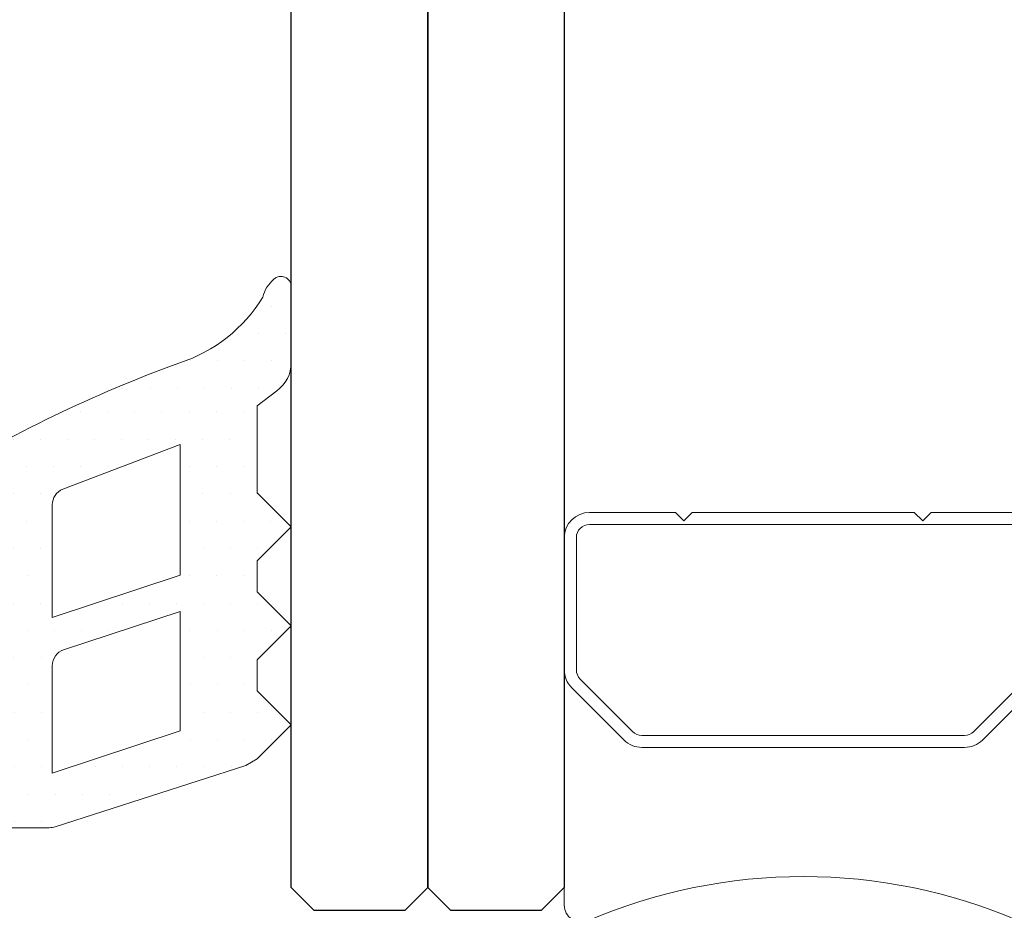
# Model space of a CAD drawing. Units: millimetres. Extents: x 2152.6 to 2220, y 1216.8 to 1271.1.
# Drawn here: x 2190.9 to 2190.9, y 1220.4 to 1220.4 of the extents above; entities that cross this region are included whole.
import ezdxf

# ---------------------------------------------------------------- set-up
doc = ezdxf.new("R2010")
doc.units = ezdxf.units.MM
doc.layers.add('00_GRIS', color=8, linetype='Continuous', lineweight=13)
doc.layers.add('VIDRIO', color=254, linetype='Continuous')

# ---------------------------------------------------------------- blocks, each defined once
blk = doc.blocks.new('intercalario 14')
at = {"color": 8}
blk.add_lwpolyline([(7.387707875464628, -6.999998313420633), (0.4917848027133688, -7.000000920417732, -0.534962220029307), (0.0376994009993155, -6.319380898190503, 0.2050265060898565), (0.0376994009992018, 6.31937905735333, -0.5349622200292729), (0.4917848027133688, 6.999999079582267), (7.387707875464628, 6.999999079582267)], format="xyb", dxfattribs=at)
for points in [[(11.99999999999994, -6.262321875515113), (12, -3.745891941144861), (11.75410759864621, -3.499999539791076), (12, -3.254107138437177), (12, 3.254107138437348), (11.75410759864621, 3.499999539791133), (12, 3.745891941144918), (12, 6.262321875515227, 0.4142135623730907), (11.26232279593296, 6.999999079582267), (7.387707875464628, 6.999999079582267, 0.1989123673795081), (6.866091322143119, 6.783938428838383), (5.331073412787362, 5.248920519484499, 0.1989123673798196), (5.115012762042169, 4.727303966160659), (5.115012762042169, -4.727303966160659, 0.198912367379658), (5.331073412787077, -5.248920519484157), (6.866091322140505, -6.783938428837585, 0.1989123673797091), (7.387707875463432, -6.999999079582378), (11.26232279593296, -6.999999079582267, 0.4142135623731134)], [(7.387707875463432, -6.645914021630232, -0.1989123673798058), (7.116467267735686, -6.533562483243031), (5.581449358381346, -4.998544573886873, -0.1989123673795057), (5.469097819994147, -4.727303966158728), (5.469097819994202, 4.727303966158728, -0.1989123673796467), (5.581449358381577, 4.998544573886988), (7.116467267737392, 6.533562483242918, -0.1989123673795603), (7.387707875465537, 6.645914021630119), (11.26232279593205, 6.645914021630232, -0.4142135623730951), (11.64591494204614, 6.262321875516137), (11.64591494204614, -6.262321875516137, -0.4142135623730951), (11.26232279593205, -6.645914021630232)]]:
    blk.add_lwpolyline(points, format="xyb", close=True, dxfattribs=at)
blk = doc.blocks.new('A$C299B5473')
at = {"layer": '00_GRIS'}
h = blk.add_hatch(dxfattribs=at)
h.set_pattern_fill('DOTS', color=256, scale=0.0005, style=0)
h.set_pattern_definition([(0, (-1.612843863674243, -2.013627397377298), (0.000396875, 0.0007937500000000001), [0, -0.0007937500000000001])])
edge = h.paths.add_edge_path(flags=16)
edge.add_arc((0.04930000099966492, -1.34576647399914), 0.0004999999999997728, 360.0000000000651, 430.0000000000553)
edge.add_line((0.04947101107154595, -1.345296627688788), (0.04605015316064964, -1.34417887143369))
edge.add_line((0.04605015316064964, -1.34417887143369), (0.04605015316064964, -1.347678871433493))
edge.add_line((0.04605015316064964, -1.347678871433493), (0.04980000099976678, -1.348916370229893))
edge.add_line((0.04980000099976678, -1.348916370230347), (0.04980000099976678, -1.345766473999595))
edge = h.paths.add_edge_path(flags=16)
edge.add_arc((0.04930000099966492, -1.341053638365486), 0.0005000000000002272, 359.999999999987, 427.0273253953064)
edge.add_line((0.04949514703912428, -1.340593292817778), (0.04605015316064964, -1.339281223017827))
edge.add_line((0.04605015316064964, -1.339281223017827), (0.04605015316064964, -1.343114693661085))
edge.add_line((0.04605015316064964, -1.343114693661085), (0.04980000099976678, -1.344352192457484))
edge.add_line((0.04980000099976678, -1.344352192457939), (0.04980000099976678, -1.341053638365486))
edge = h.paths.add_edge_path()
edge.add_line((0.04971715441843116, -1.350482483199505), (0.04412790634250996, -1.348684688538163))
edge.add_line((0.04412790634250996, -1.348684688537708), (0.04380002782045267, -1.348497322963943))
edge.add_line((0.04380002782045267, -1.348497322963943), (0.04280002782024894, -1.347497322963739))
edge.add_line((0.04280002782024894, -1.347497322964194), (0.04380002782045267, -1.34649732296399))
edge.add_line((0.04380002782045267, -1.34649732296399), (0.04380002782045267, -1.345597322963988))
edge.add_line((0.04380002782045267, -1.345597322963988), (0.04280002782024894, -1.344597322963785))
edge.add_line((0.04280002782024894, -1.344597322964239), (0.04380002782045267, -1.343597322964036))
edge.add_line((0.04380002782045267, -1.343597322964036), (0.04380002782045267, -1.342697322964034))
edge.add_line((0.04380002782045267, -1.342697322964034), (0.04280002782024894, -1.34169732296383))
edge.add_line((0.04280002782024894, -1.34169732296383), (0.04380002782045267, -1.340697322963627))
edge.add_line((0.04380002782045267, -1.340697322964082), (0.04380002782045267, -1.338149040725205))
edge.add_line((0.04380002782045267, -1.338149040725205), (0.04322645138427106, -1.33771240780394))
edge.add_arc((0.04380002782045267, -1.336893255759299), 0.000999999999999881, 180.0000000000457, 235.00000000004582, ccw=False)
edge.add_line((0.04280002782024894, -1.336893255759299), (0.04280002782024894, -1.334661419619499))
edge.add_arc((0.04310002782040101, -1.334661419619499), 0.0003000000000004093, 45.98430867102718, 180.0000000000217, ccw=False)
edge.add_arc((0.04264713771453899, -1.335225256212346), 0.00102231438937685, 374.6445602437886, 409.69087162777004, ccw=False)
edge.add_arc((0.04741777137724057, -1.332689442779759), 0.00441432921117112, 211.0575938768847, 252.1905212264254)
edge.add_arc((0.03184924137303824, -1.375760824174597), 0.04138756103204972, 418.7606746243498, 429.90713712052957, ccw=False)
edge.add_arc((0.05297800563448618, -1.34076270112397), 0.0005133228796968648, 271.9196108457618, 409.2018513743192, ccw=False)
edge.add_line((0.05299520054541063, -1.341275735931652), (0.05219869108032071, -1.341275735931652))
edge.add_arc((0.05191622653501327, -1.341587650884924), 0.0004208053678316748, 407.8365804353097, 531.5391017487864)
edge.add_line((0.05150000100002217, -1.341525735932158), (0.05150000100002217, -1.342825735932059))
edge.add_arc((0.05136948450854106, -1.343129509925496), 0.0003306254584251845, 296.5633655123458, 426.74922236832253, ccw=False)
edge.add_arc((0.05180000099971949, -1.34352573593211), 0.0002999999999998012, 520.4272074077232, 630.0000000000434)
edge.add_line((0.05180000099971949, -1.343825735931808), (0.05290000099967074, -1.343825735931808))
edge.add_line((0.05290000099967074, -1.343825735931808), (0.05290000099967074, -1.343250735932236))
edge.add_arc((0.05334003864027181, -1.343446995925354), 0.0004818206200421284, 411.7256535358332, 515.9627803738239, ccw=False)
edge.add_arc((0.04729925834635651, -1.345575735932164), 0.006816957025016845, 338.4225445394527, 381.5774554605577, ccw=False)
edge.add_arc((0.05334003864027181, -1.34770447593852), 0.0004818206200419996, 204.037219626054, 308.27434646421307, ccw=False)
edge.add_line((0.05290000099967074, -1.347900735932092), (0.05290000099967074, -1.347325735932066))
edge.add_line((0.05290000099967074, -1.347325735931611), (0.05180000099971949, -1.347325735932066))
edge.add_arc((0.05180000099926474, -1.347625735932218), 0.0003000000000000684, 449.999999921357, 565.5287793992845)
edge.add_arc((0.05140000099981989, -1.348025735932117), 0.000299999999855532, 360.00000004370753, 424.4712207230105, ccw=False)
edge.add_line((0.05170000099997196, -1.348025735932117), (0.05170000099997196, -1.350212636889103))
edge.add_arc((0.05140000099981989, -1.350212636889103), 0.0002999999999999544, 269.9999999999566, 359.9999999999783, ccw=False)
edge.add_line((0.05140000099981989, -1.3505126368888), (0.04988816449031219, -1.3505126368888))
edge.add_arc((0.04988816449031219, -1.350012636888698), 0.0005000000000001135, 250.0000000000976, 270.0000000000781, ccw=False)
edge = h.paths.add_edge_path(flags=16)
edge.add_line((0.05259095240626266, -1.346325735931862), (0.05243578743738908, -1.346325735931862))
edge.add_arc((0.05243578743738908, -1.345575735932164), 0.0007499999999998865, 90, 270, ccw=False)
edge.add_line((0.05243578743738908, -1.344825735932011), (0.05259095240626266, -1.344825735932011))
edge.add_arc((0.05267241904266484, -1.346174245537134), 0.001350968159323591, 385.7454842072436, 453.4571710492544, ccw=False)
edge.add_arc((0.05266385876257118, -1.344943230348838), 0.001384426604933937, 266.98130642508943, 332.2696273848859, ccw=False)
for p, q in [((0.03480002816025485, 0.2287374273989343), (0.03480002782089286, -1.352260064736732)), ((0.03880002782079828, -1.352260064736732), (0.03880002782023622, 0.2287374270590103)), ((0.03880002782023622, 0.2287374270590102), (0.03880002782079828, -1.352260064736732)), ((0.04280002782070369, -1.352260064736732), (0.0428000278207037, 0.2287374270595723)), ((0.03880002782079828, -1.352260064736732), (0.03813336115399579, -1.352926731403079)), ((0.03946669448760076, -1.352926731403079), (0.03880002782079828, -1.352260064736732)), ((0.04280002782070369, -1.352260064736732), (0.04213336115435595, -1.352926731403079)), ((0.03813336115399579, -1.352926731403079), (0.03546669448769535, -1.352926731403079)), ((0.04213336115435595, -1.352926731403079), (0.03946669448760076, -1.352926731403079))]:
    blk.add_line(p, q)
blk.add_lwpolyline([(0.05140000099981989, -1.3505126368888), (0.04988816449031219, -1.3505126368888, -0.0874886635258376), (0.04971715441843116, -1.350482483199505), (0.04412790634250996, -1.348684688537708), (0.04380002782045267, -1.348497322963943), (0.04280002782024894, -1.347497322964194), (0.04380002782045267, -1.34649732296399), (0.04380002782045267, -1.345597322963988), (0.04280002782024894, -1.344597322964239), (0.04380002782045267, -1.343597322964036), (0.04380002782045267, -1.342697322964034), (0.04280002782024894, -1.34169732296383), (0.04380002782045267, -1.340697322964082), (0.04380002782045267, -1.338149040725205), (0.04322645138427106, -1.33771240780394, -0.2446984432290101), (0.04280002782024894, -1.336893255759299), (0.04280002782024894, -1.334661419619499, -0.6619840265861276), (0.04330848442441493, -1.334445674760139, -0.1541215860517965), (0.04363624001052813, -1.334966792754279, 0.1814284910863318), (0.04606763635229072, -1.336892232067533, -0.0486740018865992), (0.05331340882412405, -1.34037410740408, -0.6826797014268025)], format="xyb", dxfattribs=at)
for points in [[(0.04980000099976678, -1.341053638365486, 0.3010958731917485), (0.04949514703912428, -1.340593292817778), (0.04605015316064964, -1.339281223017827), (0.04605015316064964, -1.343114693661085), (0.04980000099976678, -1.344352192457939)], [(0.04980000099976678, -1.34576647399914, 0.3152987888789068), (0.04947101107154595, -1.345296627688788), (0.04605015316064964, -1.34417887143369), (0.04605015316064964, -1.347678871433493), (0.04980000099976678, -1.348916370230347)]]:
    blk.add_lwpolyline(points, format="xyb", close=True, dxfattribs=at)
at = {"layer": 'VIDRIO'}
blk.add_line((0.03546669448769535, -1.352926731403079), (0.03480002782089286, -1.352260064736732), dxfattribs=at)
at = {"layer": '00_GRIS', "xscale": 0.001000000000203727, "yscale": 0.001000000000203727, "zscale": 0.001000000000203727, "rotation": 90.00000000000001}
blk.add_blockref('intercalario 14', (0.02780002776535184, -1.35327572946668), dxfattribs=at)

msp = doc.modelspace()

# ---------------------------------------------------------------- block references
at = {"xscale": -1}
msp.add_blockref('A$C299B5473', (2190.906042179206, 1221.731504224059), dxfattribs=at)

doc.saveas('drawing.dxf')
